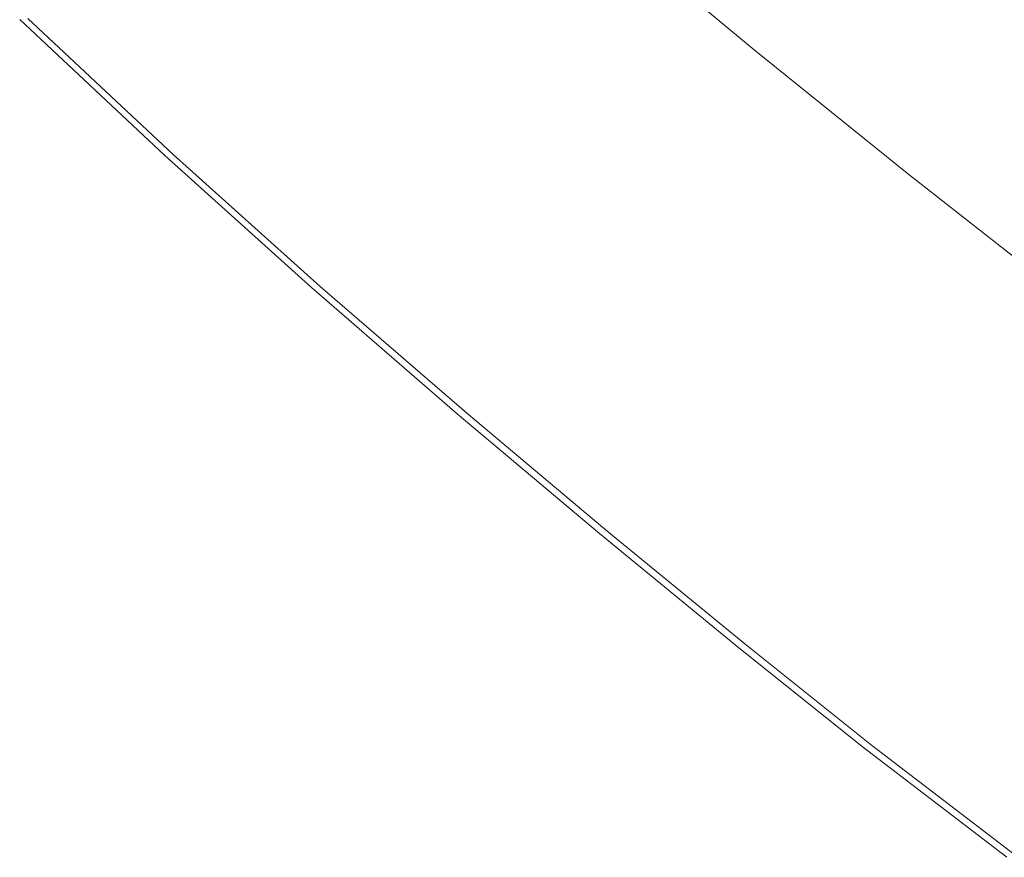
# Model space of a CAD drawing. Extents: x -1393 to 2, y -900 to 0.
# Drawn here: x -1243 to -1106, y -636 to -519 of the extents above; entities that cross this region are included whole.
import ezdxf

# ---------------------------------------------------------------- set-up
doc = ezdxf.new("R2010")
doc.units = 0
doc.header["$LTSCALE"] = 500
doc.header["$MEASUREMENT"] = 0
doc.layers.add('RIMA_CERAMIKA', color=7, linetype='Continuous')

msp = doc.modelspace()

# ---------------------------------------------------------------- linework, layer by layer
at = {"layer": 'RIMA_CERAMIKA', "lineweight": 0}
for points, invisible_edges in [([(-1152.7, -504, 397.14), (-1131.64, -521.45, 397.14), (-1107.74, -516.62, 329.49), (-1127.71, -500.24, 329.49)], 15), ([(-1139.76, -523.11, 420.13), (-1131.64, -521.45, 397.14), (-1152.7, -504, 397.14), (-1161.2, -505.3, 420.13)], 15), ([(-1142.46, -523.95, 423.84), (-1141.58, -523.66, 423.29), (-1163.09, -505.79, 423.29), (-1163.99, -506.05, 423.84)], 15), ([(-1163.09, -505.79, 423.29), (-1141.58, -523.66, 423.29), (-1140.96, -523.46, 422.7), (-1162.45, -505.61, 422.7)], 11), ([(-1140.96, -523.46, 422.7), (-1140.53, -523.32, 422.08), (-1162.01, -505.49, 422.08), (-1162.45, -505.61, 422.7)], 15), ([(-1162.01, -505.49, 422.08), (-1140.53, -523.32, 422.08), (-1140.23, -523.23, 421.43), (-1161.7, -505.41, 421.43)], 15), ([(-1140.23, -523.23, 421.43), (-1139.99, -523.17, 420.78), (-1161.45, -505.35, 420.78), (-1161.7, -505.41, 421.43)], 15), ([(-1161.45, -505.35, 420.78), (-1139.99, -523.17, 420.78), (-1139.76, -523.11, 420.13), (-1161.2, -505.3, 420.13)], 15), ([(-1168.89, -507.51, 425.15), (-1147.26, -525.6, 425.15), (-1145.23, -524.9, 424.78), (-1166.83, -506.89, 424.78)], 15), ([(-1145.23, -524.9, 424.78), (-1143.65, -524.36, 424.34), (-1165.21, -506.41, 424.34), (-1166.83, -506.89, 424.78)], 15), ([(-1165.21, -506.41, 424.34), (-1143.65, -524.36, 424.34), (-1142.46, -523.95, 423.84), (-1163.99, -506.05, 423.84)], 15), ([(-1174.52, -509.21, 425.65), (-1152.8, -527.51, 425.65), (-1149.8, -526.49, 425.43), (-1171.48, -508.3, 425.43)], 15), ([(-1149.8, -526.49, 425.43), (-1147.26, -525.6, 425.15), (-1168.89, -507.51, 425.15), (-1171.48, -508.3, 425.43)], 15), ([(-1156.22, -528.63, 425.8), (-1152.8, -527.51, 425.65), (-1174.52, -509.21, 425.65), (-1177.98, -510.21, 425.8)], 15), ([(-1164.08, -530.99, 425.96), (-1159.99, -529.81, 425.9), (-1181.79, -511.25, 425.9), (-1185.89, -512.31, 425.96)], 15), ([(-1181.79, -511.25, 425.9), (-1159.99, -529.81, 425.9), (-1156.22, -528.63, 425.8), (-1177.98, -510.21, 425.8)], 15), ([(-1190.24, -513.34, 426), (-1168.42, -532.14, 426), (-1164.08, -530.99, 425.96), (-1185.89, -512.31, 425.96)], 15), ([(-1062.78, -526.29, 255.39), (-1081.61, -511.47, 255.39), (-1107.74, -516.62, 329.49), (-1087.71, -532.61, 329.49)], 15), ([(-1172.97, -533.21, 426.01), (-1168.42, -532.14, 426), (-1190.24, -513.34, 426), (-1194.77, -514.31, 426.01)], 15), ([(-1182.51, -534.94, 426.01), (-1177.69, -534.16, 426.01), (-1199.44, -515.18, 426.01), (-1204.17, -515.91, 426.01)], 15), ([(-1199.44, -515.18, 426.01), (-1177.69, -534.16, 426.01), (-1172.97, -533.21, 426.01), (-1194.77, -514.31, 426.01)], 15), ([(-1192.14, -536.09, 426.01), (-1187.35, -535.58, 426.01), (-1208.91, -516.51, 426.01), (-1213.56, -517.01, 426.01)], 15), ([(-1208.91, -516.51, 426.01), (-1187.35, -535.58, 426.01), (-1182.51, -534.94, 426.01), (-1204.17, -515.91, 426.01)], 15), ([(-1107.74, -516.62, 329.49), (-1131.64, -521.45, 397.14), (-1110.49, -538.47, 397.14), (-1087.71, -532.61, 329.49)], 15), ([(-1208.96, -537.24, 426.01), (-1205.27, -537.05, 426.01), (-1226.25, -517.99, 426.01), (-1229.79, -518.2, 426.01)], 15), ([(-1226.25, -517.99, 426.01), (-1205.27, -537.05, 426.01), (-1201.18, -536.81, 426.01), (-1222.31, -517.74, 426.01)], 15), ([(-1201.18, -536.81, 426.01), (-1196.78, -536.49, 426.01), (-1218.05, -517.41, 426.01), (-1222.31, -517.74, 426.01)], 15), ([(-1218.05, -517.41, 426.01), (-1196.78, -536.49, 426.01), (-1192.14, -536.09, 426.01), (-1213.56, -517.01, 426.01)], 15), ([(-1223.26, -538.22, 374.82), (-1223.25, -538.22, 392.58), (-1243.49, -519.24, 392.58), (-1243.5, -519.25, 374.82)], 15), ([(-1243.5, -519.25, 201.46), (-1223.26, -538.22, 201.46), (-1223.26, -538.22, 245.78), (-1243.5, -519.25, 245.78)], 15), ([(-1223.26, -538.22, 245.78), (-1223.26, -538.22, 286.09), (-1243.5, -519.25, 286.09), (-1243.5, -519.25, 245.78)], 15), ([(-1223.26, -538.22, -27.12), (-1223.26, -538.22, 84.07), (-1243.5, -519.25, 84.07), (-1243.5, -519.25, -27.12)], 15), ([(-1243.5, -519.25, -158.99), (-1223.26, -538.22, -158.99), (-1223.26, -538.22, -27.12), (-1243.5, -519.25, -27.12)], 14), ([(-1243.5, -519.25, 351.41), (-1223.26, -538.22, 351.41), (-1223.26, -538.22, 374.82), (-1243.5, -519.25, 374.82)], 15), ([(-1223.26, -538.22, 153.91), (-1223.26, -538.22, 201.46), (-1243.5, -519.25, 201.46), (-1243.5, -519.25, 153.91)], 15), ([(-1243.5, -519.25, 84.07), (-1223.26, -538.22, 84.07), (-1223.26, -538.22, 153.91), (-1243.5, -519.25, 153.91)], 15), ([(-1243.5, -519.25, 286.09), (-1223.26, -538.22, 286.09), (-1223.26, -538.22, 321.57), (-1243.5, -519.25, 321.57)], 15), ([(-1223.26, -538.22, 321.57), (-1223.26, -538.22, 351.41), (-1243.5, -519.25, 351.41), (-1243.5, -519.25, 321.57)], 15), ([(-1243.49, -519.24, 392.58), (-1223.25, -538.22, 392.58), (-1223.22, -538.21, 405.48), (-1243.46, -519.24, 405.48)], 15), ([(-1223.22, -538.21, 405.48), (-1223.16, -538.21, 414.32), (-1243.4, -519.23, 414.32), (-1243.46, -519.24, 405.48)], 15), ([(-1243.4, -519.23, 414.32), (-1223.16, -538.21, 414.32), (-1223.06, -538.19, 419.89), (-1243.31, -519.22, 419.89)], 15), ([(-1223.06, -538.19, 419.89), (-1222.91, -538.17, 422.97), (-1243.17, -519.2, 422.97), (-1243.31, -519.22, 419.89)], 15), ([(-1243.17, -519.2, 422.97), (-1222.91, -538.17, 422.97), (-1222.7, -538.15, 424.36), (-1242.97, -519.17, 424.36)], 15), ([(-1222.7, -538.15, 424.36), (-1222.42, -538.11, 424.86), (-1242.7, -519.14, 424.86), (-1242.97, -519.17, 424.36)], 15), ([(-1242.7, -519.14, 424.86), (-1222.42, -538.11, 424.86), (-1222.06, -538.06, 425.24), (-1242.36, -519.09, 425.24)], 15), ([(-1222.06, -538.06, 425.24), (-1221.56, -538.01, 425.53), (-1241.88, -519.03, 425.53), (-1242.36, -519.09, 425.24)], 7), ([(-1241.88, -519.03, 425.53), (-1221.56, -538.01, 425.53), (-1220.86, -537.94, 425.73), (-1241.21, -518.96, 425.73)], 15), ([(-1220.86, -537.94, 425.73), (-1219.89, -537.85, 425.87), (-1240.28, -518.88, 425.87), (-1241.21, -518.96, 425.73)], 15), ([(-1240.28, -518.88, 425.87), (-1219.89, -537.85, 425.87), (-1218.6, -537.76, 425.95), (-1239.05, -518.78, 425.95)], 15), ([(-1218.6, -537.76, 425.95), (-1216.93, -537.65, 425.99), (-1237.44, -518.66, 425.99), (-1239.05, -518.78, 425.95)], 15), ([(-1237.44, -518.66, 425.99), (-1216.93, -537.65, 425.99), (-1214.8, -537.53, 426.01), (-1235.4, -518.53, 426.01)], 15), ([(-1214.8, -537.53, 426.01), (-1212.17, -537.39, 426.01), (-1232.87, -518.38, 426.01), (-1235.4, -518.53, 426.01)], 15), ([(-1232.87, -518.38, 426.01), (-1212.17, -537.39, 426.01), (-1208.96, -537.24, 426.01), (-1229.79, -518.2, 426.01)], 15), ([(-1110.49, -538.47, 397.14), (-1131.64, -521.45, 397.14), (-1139.76, -523.11, 420.13), (-1118.24, -540.48, 420.13)], 15), ([(-1119.98, -541.08, 423.29), (-1141.58, -523.66, 423.29), (-1142.46, -523.95, 423.84), (-1120.84, -541.41, 423.84)], 15), ([(-1140.96, -523.46, 422.7), (-1141.58, -523.66, 423.29), (-1119.98, -541.08, 423.29), (-1119.38, -540.86, 422.7)], 7), ([(-1118.97, -540.71, 422.08), (-1140.53, -523.32, 422.08), (-1140.96, -523.46, 422.7), (-1119.38, -540.86, 422.7)], 15), ([(-1140.23, -523.23, 421.43), (-1140.53, -523.32, 422.08), (-1118.97, -540.71, 422.08), (-1118.68, -540.62, 421.43)], 15), ([(-1118.46, -540.55, 420.78), (-1139.99, -523.17, 420.78), (-1140.23, -523.23, 421.43), (-1118.68, -540.62, 421.43)], 15), ([(-1139.76, -523.11, 420.13), (-1139.99, -523.17, 420.78), (-1118.46, -540.55, 420.78), (-1118.24, -540.48, 420.13)], 15), ([(-1145.23, -524.9, 424.78), (-1147.26, -525.6, 425.15), (-1125.56, -543.23, 425.15), (-1123.56, -542.45, 424.78)], 15), ([(-1122.01, -541.85, 424.34), (-1143.65, -524.36, 424.34), (-1145.23, -524.9, 424.78), (-1123.56, -542.45, 424.78)], 15), ([(-1142.46, -523.95, 423.84), (-1143.65, -524.36, 424.34), (-1122.01, -541.85, 424.34), (-1120.84, -541.41, 423.84)], 15), ([(-1125.56, -543.23, 425.15), (-1147.26, -525.6, 425.15), (-1149.8, -526.49, 425.43), (-1128.06, -544.2, 425.43)], 15), ([(-1131.02, -545.33, 425.65), (-1152.8, -527.51, 425.65), (-1156.22, -528.63, 425.8), (-1134.4, -546.57, 425.8)], 15), ([(-1149.8, -526.49, 425.43), (-1152.8, -527.51, 425.65), (-1131.02, -545.33, 425.65), (-1128.06, -544.2, 425.43)], 15), ([(-1156.22, -528.63, 425.8), (-1159.99, -529.81, 425.9), (-1138.15, -547.85, 425.9), (-1134.4, -546.57, 425.8)], 15), ([(-1138.15, -547.85, 425.9), (-1159.99, -529.81, 425.9), (-1164.08, -530.99, 425.96), (-1142.21, -549.15, 425.96)], 15), ([(-1164.08, -530.99, 425.96), (-1168.42, -532.14, 426), (-1146.56, -550.4, 426), (-1142.21, -549.15, 425.96)], 15), ([(-1172.97, -533.21, 426.01), (-1177.69, -534.16, 426.01), (-1155.89, -552.59, 426.01), (-1151.13, -551.56, 426.01)], 15), ([(-1146.56, -550.4, 426), (-1168.42, -532.14, 426), (-1172.97, -533.21, 426.01), (-1151.13, -551.56, 426.01)], 15), ([(-1110.49, -538.47, 397.14), (-1089.71, -554.76, 397.14), (-1068.03, -547.91, 329.49), (-1087.71, -532.61, 329.49)], 15), ([(-1155.89, -552.59, 426.01), (-1177.69, -534.16, 426.01), (-1182.51, -534.94, 426.01), (-1160.78, -553.42, 426.01)], 15), ([(-1165.73, -554.09, 426.01), (-1187.35, -535.58, 426.01), (-1192.14, -536.09, 426.01), (-1170.63, -554.61, 426.01)], 15), ([(-1182.51, -534.94, 426.01), (-1187.35, -535.58, 426.01), (-1165.73, -554.09, 426.01), (-1160.78, -553.42, 426.01)], 15), ([(-1191.28, -555.85, 426.01), (-1212.17, -537.39, 426.01), (-1214.8, -537.53, 426.01), (-1194, -555.97, 426.01)], 15), ([(-1208.96, -537.24, 426.01), (-1212.17, -537.39, 426.01), (-1191.28, -555.85, 426.01), (-1187.96, -555.71, 426.01)], 15), ([(-1184.15, -555.54, 426.01), (-1205.27, -537.05, 426.01), (-1208.96, -537.24, 426.01), (-1187.96, -555.71, 426.01)], 15), ([(-1201.18, -536.81, 426.01), (-1205.27, -537.05, 426.01), (-1184.15, -555.54, 426.01), (-1179.93, -555.32, 426.01)], 15), ([(-1175.39, -555.02, 426.01), (-1196.78, -536.49, 426.01), (-1201.18, -536.81, 426.01), (-1179.93, -555.32, 426.01)], 15), ([(-1192.14, -536.09, 426.01), (-1196.78, -536.49, 426.01), (-1175.39, -555.02, 426.01), (-1170.63, -554.61, 426.01)], 15), ([(-1202.77, -556.63, 84.07), (-1223.26, -538.22, 84.07), (-1223.26, -538.22, -27.12), (-1202.77, -556.63, -27.12)], 15), ([(-1223.26, -538.22, -27.12), (-1223.26, -538.22, -158.99), (-1202.77, -556.63, -158.99), (-1202.77, -556.63, -27.12)], 13), ([(-1202.77, -556.63, 201.46), (-1223.26, -538.22, 201.46), (-1223.26, -538.22, 153.91), (-1202.77, -556.63, 153.91)], 15), ([(-1223.26, -538.22, 153.91), (-1223.26, -538.22, 84.07), (-1202.77, -556.63, 84.07), (-1202.77, -556.63, 153.91)], 15), ([(-1223.26, -538.22, 321.57), (-1223.26, -538.22, 286.09), (-1202.77, -556.63, 286.09), (-1202.77, -556.63, 321.57)], 15), ([(-1202.77, -556.63, 351.41), (-1223.26, -538.22, 351.41), (-1223.26, -538.22, 321.57), (-1202.77, -556.63, 321.57)], 15), ([(-1223.26, -538.22, 245.78), (-1223.26, -538.22, 201.46), (-1202.77, -556.63, 201.46), (-1202.77, -556.63, 245.78)], 15), ([(-1202.77, -556.63, 286.09), (-1223.26, -538.22, 286.09), (-1223.26, -538.22, 245.78), (-1202.77, -556.63, 245.78)], 15), ([(-1202.76, -556.63, 392.58), (-1223.25, -538.22, 392.58), (-1223.26, -538.22, 374.82), (-1202.77, -556.63, 374.82)], 15), ([(-1223.26, -538.22, 374.82), (-1223.26, -538.22, 351.41), (-1202.77, -556.63, 351.41), (-1202.77, -556.63, 374.82)], 15), ([(-1223.22, -538.21, 405.48), (-1223.25, -538.22, 392.58), (-1202.76, -556.63, 392.58), (-1202.73, -556.63, 405.48)], 15), ([(-1202.67, -556.62, 414.32), (-1223.16, -538.21, 414.32), (-1223.22, -538.21, 405.48), (-1202.73, -556.63, 405.48)], 15), ([(-1223.06, -538.19, 419.89), (-1223.16, -538.21, 414.32), (-1202.67, -556.62, 414.32), (-1202.56, -556.61, 419.89)], 15), ([(-1202.41, -556.59, 422.97), (-1222.91, -538.17, 422.97), (-1223.06, -538.19, 419.89), (-1202.56, -556.61, 419.89)], 15), ([(-1222.7, -538.15, 424.36), (-1222.91, -538.17, 422.97), (-1202.41, -556.59, 422.97), (-1202.19, -556.56, 424.36)], 15), ([(-1201.9, -556.53, 424.86), (-1222.42, -538.11, 424.86), (-1222.7, -538.15, 424.36), (-1202.19, -556.56, 424.36)], 15), ([(-1222.06, -538.06, 425.24), (-1222.42, -538.11, 424.86), (-1201.9, -556.53, 424.86), (-1201.53, -556.48, 425.24)], 15), ([(-1201.01, -556.42, 425.53), (-1221.56, -538.01, 425.53), (-1222.06, -538.06, 425.24), (-1201.53, -556.48, 425.24)], 11), ([(-1220.86, -537.94, 425.73), (-1221.56, -538.01, 425.53), (-1201.01, -556.42, 425.53), (-1200.28, -556.35, 425.73)], 15), ([(-1199.28, -556.27, 425.87), (-1219.89, -537.85, 425.87), (-1220.86, -537.94, 425.73), (-1200.28, -556.35, 425.73)], 15), ([(-1218.6, -537.76, 425.95), (-1219.89, -537.85, 425.87), (-1199.28, -556.27, 425.87), (-1197.94, -556.18, 425.95)], 15), ([(-1196.2, -556.08, 425.99), (-1216.93, -537.65, 425.99), (-1218.6, -537.76, 425.95), (-1197.94, -556.18, 425.95)], 15), ([(-1214.8, -537.53, 426.01), (-1216.93, -537.65, 425.99), (-1196.2, -556.08, 425.99), (-1194, -555.97, 426.01)], 15), ([(-1097.08, -557.1, 420.13), (-1089.71, -554.76, 397.14), (-1110.49, -538.47, 397.14), (-1118.24, -540.48, 420.13)], 15), ([(-1122.01, -541.85, 424.34), (-1100.75, -558.59, 424.34), (-1099.59, -558.11, 423.84), (-1120.84, -541.41, 423.84)], 15), ([(-1099.59, -558.11, 423.84), (-1098.76, -557.76, 423.29), (-1119.98, -541.08, 423.29), (-1120.84, -541.41, 423.84)], 15), ([(-1119.98, -541.08, 423.29), (-1098.76, -557.76, 423.29), (-1098.17, -557.52, 422.7), (-1119.38, -540.86, 422.7)], 15), ([(-1098.17, -557.52, 422.7), (-1097.77, -557.36, 422.08), (-1118.97, -540.71, 422.08), (-1119.38, -540.86, 422.7)], 7), ([(-1118.97, -540.71, 422.08), (-1097.77, -557.36, 422.08), (-1097.5, -557.25, 421.43), (-1118.68, -540.62, 421.43)], 15), ([(-1097.5, -557.25, 421.43), (-1097.29, -557.18, 420.78), (-1118.46, -540.55, 420.78), (-1118.68, -540.62, 421.43)], 15), ([(-1118.46, -540.55, 420.78), (-1097.29, -557.18, 420.78), (-1097.08, -557.1, 420.13), (-1118.24, -540.48, 420.13)], 15), ([(-1125.56, -543.23, 425.15), (-1104.24, -560.08, 425.15), (-1102.27, -559.24, 424.78), (-1123.56, -542.45, 424.78)], 15), ([(-1102.27, -559.24, 424.78), (-1100.75, -558.59, 424.34), (-1122.01, -541.85, 424.34), (-1123.56, -542.45, 424.78)], 15), ([(-1131.02, -545.33, 425.65), (-1109.64, -562.36, 425.65), (-1106.71, -561.14, 425.43), (-1128.06, -544.2, 425.43)], 15), ([(-1106.71, -561.14, 425.43), (-1104.24, -560.08, 425.15), (-1125.56, -543.23, 425.15), (-1128.06, -544.2, 425.43)], 15), ([(-1112.99, -563.69, 425.8), (-1109.64, -562.36, 425.65), (-1131.02, -545.33, 425.65), (-1134.4, -546.57, 425.8)], 15), ([(-1138.15, -547.85, 425.9), (-1116.72, -565.08, 425.9), (-1112.99, -563.69, 425.8), (-1134.4, -546.57, 425.8)], 15), ([(-1120.77, -566.48, 425.96), (-1116.72, -565.08, 425.9), (-1138.15, -547.85, 425.9), (-1142.21, -549.15, 425.96)], 15), ([(-1146.56, -550.4, 426), (-1125.11, -567.83, 426), (-1120.77, -566.48, 425.96), (-1142.21, -549.15, 425.96)], 15), ([(-1129.7, -569.07, 426.01), (-1125.11, -567.83, 426), (-1146.56, -550.4, 426), (-1151.13, -551.56, 426.01)], 15), ([(-1155.89, -552.59, 426.01), (-1134.49, -570.17, 426.01), (-1129.7, -569.07, 426.01), (-1151.13, -551.56, 426.01)], 15), ([(-1165.73, -554.09, 426.01), (-1144.47, -571.76, 426.01), (-1139.45, -571.05, 426.01), (-1160.78, -553.42, 426.01)], 15), ([(-1139.45, -571.05, 426.01), (-1134.49, -570.17, 426.01), (-1155.89, -552.59, 426.01), (-1160.78, -553.42, 426.01)], 15), ([(-1158.96, -573.02, 426.01), (-1154.32, -572.71, 426.01), (-1175.39, -555.02, 426.01), (-1179.93, -555.32, 426.01)], 15), ([(-1175.39, -555.02, 426.01), (-1154.32, -572.71, 426.01), (-1149.45, -572.3, 426.01), (-1170.63, -554.61, 426.01)], 15), ([(-1149.45, -572.3, 426.01), (-1144.47, -571.76, 426.01), (-1165.73, -554.09, 426.01), (-1170.63, -554.61, 426.01)], 15), ([(-1182.42, -574.29, -27.12), (-1182.42, -574.29, 84.07), (-1202.77, -556.63, 84.07), (-1202.77, -556.63, -27.12)], 15), ([(-1202.77, -556.63, -158.99), (-1182.42, -574.29, -158.99), (-1182.42, -574.29, -27.12), (-1202.77, -556.63, -27.12)], 14), ([(-1182.42, -574.29, 153.91), (-1182.42, -574.29, 201.46), (-1202.77, -556.63, 201.46), (-1202.77, -556.63, 153.91)], 15), ([(-1202.77, -556.63, 84.07), (-1182.42, -574.29, 84.07), (-1182.42, -574.29, 153.91), (-1202.77, -556.63, 153.91)], 15), ([(-1182.42, -574.29, 321.57), (-1182.42, -574.29, 351.41), (-1202.77, -556.63, 351.41), (-1202.77, -556.63, 321.57)], 15), ([(-1202.77, -556.63, 286.09), (-1182.42, -574.29, 286.09), (-1182.42, -574.29, 321.57), (-1202.77, -556.63, 321.57)], 15), ([(-1182.42, -574.29, 245.78), (-1182.42, -574.29, 286.09), (-1202.77, -556.63, 286.09), (-1202.77, -556.63, 245.78)], 15), ([(-1202.77, -556.63, 201.46), (-1182.42, -574.29, 201.46), (-1182.42, -574.29, 245.78), (-1202.77, -556.63, 245.78)], 15), ([(-1182.42, -574.29, 374.82), (-1182.41, -574.29, 392.58), (-1202.76, -556.63, 392.58), (-1202.77, -556.63, 374.82)], 15), ([(-1202.77, -556.63, 351.41), (-1182.42, -574.29, 351.41), (-1182.42, -574.29, 374.82), (-1202.77, -556.63, 374.82)], 15), ([(-1202.76, -556.63, 392.58), (-1182.41, -574.29, 392.58), (-1182.38, -574.29, 405.48), (-1202.73, -556.63, 405.48)], 15), ([(-1182.38, -574.29, 405.48), (-1182.31, -574.28, 414.32), (-1202.67, -556.62, 414.32), (-1202.73, -556.63, 405.48)], 15), ([(-1202.67, -556.62, 414.32), (-1182.31, -574.28, 414.32), (-1182.21, -574.26, 419.89), (-1202.56, -556.61, 419.89)], 15), ([(-1182.21, -574.26, 419.89), (-1182.05, -574.24, 422.97), (-1202.41, -556.59, 422.97), (-1202.56, -556.61, 419.89)], 15), ([(-1202.41, -556.59, 422.97), (-1182.05, -574.24, 422.97), (-1181.82, -574.22, 424.36), (-1202.19, -556.56, 424.36)], 15), ([(-1181.82, -574.22, 424.36), (-1181.52, -574.18, 424.86), (-1201.9, -556.53, 424.86), (-1202.19, -556.56, 424.36)], 15), ([(-1201.9, -556.53, 424.86), (-1181.52, -574.18, 424.86), (-1181.13, -574.13, 425.24), (-1201.53, -556.48, 425.24)], 15), ([(-1181.13, -574.13, 425.24), (-1180.6, -574.08, 425.53), (-1201.01, -556.42, 425.53), (-1201.53, -556.48, 425.24)], 7), ([(-1201.01, -556.42, 425.53), (-1180.6, -574.08, 425.53), (-1179.85, -574.01, 425.73), (-1200.28, -556.35, 425.73)], 15), ([(-1179.85, -574.01, 425.73), (-1178.82, -573.93, 425.87), (-1199.28, -556.27, 425.87), (-1200.28, -556.35, 425.73)], 15), ([(-1199.28, -556.27, 425.87), (-1178.82, -573.93, 425.87), (-1177.44, -573.84, 425.95), (-1197.94, -556.18, 425.95)], 15), ([(-1177.44, -573.84, 425.95), (-1175.65, -573.75, 425.99), (-1196.2, -556.08, 425.99), (-1197.94, -556.18, 425.95)], 15), ([(-1196.2, -556.08, 425.99), (-1175.65, -573.75, 425.99), (-1173.39, -573.64, 426.01), (-1194, -555.97, 426.01)], 15), ([(-1173.39, -573.64, 426.01), (-1170.6, -573.52, 426.01), (-1191.28, -555.85, 426.01), (-1194, -555.97, 426.01)], 15), ([(-1191.28, -555.85, 426.01), (-1170.6, -573.52, 426.01), (-1167.19, -573.4, 426.01), (-1187.96, -555.71, 426.01)], 15), ([(-1167.19, -573.4, 426.01), (-1163.28, -573.24, 426.01), (-1184.15, -555.54, 426.01), (-1187.96, -555.71, 426.01)], 15), ([(-1184.15, -555.54, 426.01), (-1163.28, -573.24, 426.01), (-1158.96, -573.02, 426.01), (-1179.93, -555.32, 426.01)], 15), ([(-1083.77, -575.84, 425.15), (-1104.24, -560.08, 425.15), (-1106.71, -561.14, 425.43), (-1086.22, -576.97, 425.43)], 15), ([(-1106.71, -561.14, 425.43), (-1109.64, -562.36, 425.65), (-1089.13, -578.27, 425.65), (-1086.22, -576.97, 425.43)], 15), ([(-1089.13, -578.27, 425.65), (-1109.64, -562.36, 425.65), (-1112.99, -563.69, 425.8), (-1092.46, -579.69, 425.8)], 15), ([(-1112.99, -563.69, 425.8), (-1116.72, -565.08, 425.9), (-1096.16, -581.18, 425.9), (-1092.46, -579.69, 425.8)], 15), ([(-1096.16, -581.18, 425.9), (-1116.72, -565.08, 425.9), (-1120.77, -566.48, 425.96), (-1100.21, -582.67, 425.96)], 15), ([(-1120.77, -566.48, 425.96), (-1125.11, -567.83, 426), (-1104.55, -584.1, 426), (-1100.21, -582.67, 425.96)], 15), ([(-1104.55, -584.1, 426), (-1125.11, -567.83, 426), (-1129.7, -569.07, 426.01), (-1109.15, -585.43, 426.01)], 15), ([(-1113.96, -586.6, 426.01), (-1134.49, -570.17, 426.01), (-1139.45, -571.05, 426.01), (-1118.95, -587.55, 426.01)], 15), ([(-1129.7, -569.07, 426.01), (-1134.49, -570.17, 426.01), (-1113.96, -586.6, 426.01), (-1109.15, -585.43, 426.01)], 15), ([(-1124.02, -588.3, 426.01), (-1144.47, -571.76, 426.01), (-1149.45, -572.3, 426.01), (-1129.07, -588.88, 426.01)], 15), ([(-1139.45, -571.05, 426.01), (-1144.47, -571.76, 426.01), (-1124.02, -588.3, 426.01), (-1118.95, -587.55, 426.01)], 15), ([(-1158.96, -573.02, 426.01), (-1163.28, -573.24, 426.01), (-1143.09, -589.88, 426.01), (-1138.7, -589.65, 426.01)], 15), ([(-1133.99, -589.32, 426.01), (-1154.32, -572.71, 426.01), (-1158.96, -573.02, 426.01), (-1138.7, -589.65, 426.01)], 15), ([(-1149.45, -572.3, 426.01), (-1154.32, -572.71, 426.01), (-1133.99, -589.32, 426.01), (-1129.07, -588.88, 426.01)], 15), ([(-1182.42, -574.29, 245.78), (-1182.42, -574.29, 201.46), (-1162.58, -590.99, 201.46), (-1162.58, -590.99, 245.78)], 15), ([(-1162.58, -590.99, 286.09), (-1182.42, -574.29, 286.09), (-1182.42, -574.29, 245.78), (-1162.58, -590.99, 245.78)], 15), ([(-1162.58, -590.99, 84.07), (-1182.42, -574.29, 84.07), (-1182.42, -574.29, -27.12), (-1162.58, -590.99, -27.12)], 15), ([(-1182.42, -574.29, -27.12), (-1182.42, -574.29, -158.99), (-1162.58, -590.99, -158.99), (-1162.58, -590.99, -27.12)], 13), ([(-1182.42, -574.29, 321.57), (-1182.42, -574.29, 286.09), (-1162.58, -590.99, 286.09), (-1162.58, -590.99, 321.57)], 15), ([(-1162.58, -590.99, 351.41), (-1182.42, -574.29, 351.41), (-1182.42, -574.29, 321.57), (-1162.58, -590.99, 321.57)], 15), ([(-1162.57, -590.99, 392.58), (-1182.41, -574.29, 392.58), (-1182.42, -574.29, 374.82), (-1162.58, -590.99, 374.82)], 15), ([(-1182.42, -574.29, 374.82), (-1182.42, -574.29, 351.41), (-1162.58, -590.99, 351.41), (-1162.58, -590.99, 374.82)], 15), ([(-1162.58, -590.99, 201.46), (-1182.42, -574.29, 201.46), (-1182.42, -574.29, 153.91), (-1162.58, -590.99, 153.91)], 15), ([(-1182.42, -574.29, 153.91), (-1182.42, -574.29, 84.07), (-1162.58, -590.99, 84.07), (-1162.58, -590.99, 153.91)], 15), ([(-1182.38, -574.29, 405.48), (-1182.41, -574.29, 392.58), (-1162.57, -590.99, 392.58), (-1162.53, -590.98, 405.48)], 15), ([(-1162.47, -590.97, 414.32), (-1182.31, -574.28, 414.32), (-1182.38, -574.29, 405.48), (-1162.53, -590.98, 405.48)], 15), ([(-1182.21, -574.26, 419.89), (-1182.31, -574.28, 414.32), (-1162.47, -590.97, 414.32), (-1162.36, -590.96, 419.89)], 15), ([(-1162.19, -590.94, 422.97), (-1182.05, -574.24, 422.97), (-1182.21, -574.26, 419.89), (-1162.36, -590.96, 419.89)], 15), ([(-1181.82, -574.22, 424.36), (-1182.05, -574.24, 422.97), (-1162.19, -590.94, 422.97), (-1161.96, -590.91, 424.36)], 15), ([(-1161.66, -590.88, 424.86), (-1181.52, -574.18, 424.86), (-1181.82, -574.22, 424.36), (-1161.96, -590.91, 424.36)], 15), ([(-1181.13, -574.13, 425.24), (-1181.52, -574.18, 424.86), (-1161.66, -590.88, 424.86), (-1161.26, -590.83, 425.24)], 15), ([(-1160.71, -590.77, 425.53), (-1180.6, -574.08, 425.53), (-1181.13, -574.13, 425.24), (-1161.26, -590.83, 425.24)], 11), ([(-1179.85, -574.01, 425.73), (-1180.6, -574.08, 425.53), (-1160.71, -590.77, 425.53), (-1159.94, -590.7, 425.73)], 15), ([(-1158.89, -590.62, 425.87), (-1178.82, -573.93, 425.87), (-1179.85, -574.01, 425.73), (-1159.94, -590.7, 425.73)], 15), ([(-1177.44, -573.84, 425.95), (-1178.82, -573.93, 425.87), (-1158.89, -590.62, 425.87), (-1157.49, -590.53, 425.95)], 15), ([(-1155.67, -590.43, 425.99), (-1175.65, -573.75, 425.99), (-1177.44, -573.84, 425.95), (-1157.49, -590.53, 425.95)], 15), ([(-1173.39, -573.64, 426.01), (-1175.65, -573.75, 425.99), (-1155.67, -590.43, 425.99), (-1153.37, -590.31, 426.01)], 15), ([(-1150.52, -590.19, 426.01), (-1170.6, -573.52, 426.01), (-1173.39, -573.64, 426.01), (-1153.37, -590.31, 426.01)], 15), ([(-1167.19, -573.4, 426.01), (-1170.6, -573.52, 426.01), (-1150.52, -590.19, 426.01), (-1147.06, -590.06, 426.01)], 15), ([(-1143.09, -589.88, 426.01), (-1163.28, -573.24, 426.01), (-1167.19, -573.4, 426.01), (-1147.06, -590.06, 426.01)], 15), ([(-1089.93, -600.34, 426.01), (-1085.33, -598.93, 426), (-1104.55, -584.1, 426), (-1109.15, -585.43, 426.01)], 15), ([(-1113.96, -586.6, 426.01), (-1094.75, -601.59, 426.01), (-1089.93, -600.34, 426.01), (-1109.15, -585.43, 426.01)], 15), ([(-1099.75, -602.61, 426.01), (-1094.75, -601.59, 426.01), (-1113.96, -586.6, 426.01), (-1118.95, -587.55, 426.01)], 15), ([(-1124.02, -588.3, 426.01), (-1104.83, -603.44, 426.01), (-1099.75, -602.61, 426.01), (-1118.95, -587.55, 426.01)], 15), ([(-1143.09, -589.88, 426.01), (-1123.99, -605.24, 426.01), (-1119.57, -604.96, 426.01), (-1138.7, -589.65, 426.01)], 15), ([(-1119.57, -604.96, 426.01), (-1114.84, -604.58, 426.01), (-1133.99, -589.32, 426.01), (-1138.7, -589.65, 426.01)], 15), ([(-1133.99, -589.32, 426.01), (-1114.84, -604.58, 426.01), (-1109.9, -604.08, 426.01), (-1129.07, -588.88, 426.01)], 15), ([(-1109.9, -604.08, 426.01), (-1104.83, -603.44, 426.01), (-1124.02, -588.3, 426.01), (-1129.07, -588.88, 426.01)], 15), ([(-1143.62, -606.52, 245.78), (-1143.62, -606.52, 286.09), (-1162.58, -590.99, 286.09), (-1162.58, -590.99, 245.78)], 15), ([(-1162.58, -590.99, 201.46), (-1143.62, -606.52, 201.46), (-1143.62, -606.52, 245.78), (-1162.58, -590.99, 245.78)], 15), ([(-1143.62, -606.52, -27.12), (-1143.62, -606.52, 84.07), (-1162.58, -590.99, 84.07), (-1162.58, -590.99, -27.12)], 15), ([(-1162.58, -590.99, -158.99), (-1143.62, -606.52, -158.99), (-1143.62, -606.52, -27.12), (-1162.58, -590.99, -27.12)], 14), ([(-1143.62, -606.52, 321.57), (-1143.62, -606.52, 351.41), (-1162.58, -590.99, 351.41), (-1162.58, -590.99, 321.57)], 15), ([(-1162.58, -590.99, 286.09), (-1143.62, -606.52, 286.09), (-1143.62, -606.52, 321.57), (-1162.58, -590.99, 321.57)], 15), ([(-1143.62, -606.52, 374.82), (-1143.61, -606.52, 392.58), (-1162.57, -590.99, 392.58), (-1162.58, -590.99, 374.82)], 15), ([(-1162.58, -590.99, 351.41), (-1143.62, -606.52, 351.41), (-1143.62, -606.52, 374.82), (-1162.58, -590.99, 374.82)], 15), ([(-1143.62, -606.52, 153.91), (-1143.62, -606.52, 201.46), (-1162.58, -590.99, 201.46), (-1162.58, -590.99, 153.91)], 15), ([(-1162.58, -590.99, 84.07), (-1143.62, -606.52, 84.07), (-1143.62, -606.52, 153.91), (-1162.58, -590.99, 153.91)], 15), ([(-1162.57, -590.99, 392.58), (-1143.61, -606.52, 392.58), (-1143.57, -606.52, 405.48), (-1162.53, -590.98, 405.48)], 15), ([(-1143.57, -606.52, 405.48), (-1143.51, -606.51, 414.32), (-1162.47, -590.97, 414.32), (-1162.53, -590.98, 405.48)], 15), ([(-1162.47, -590.97, 414.32), (-1143.51, -606.51, 414.32), (-1143.39, -606.5, 419.89), (-1162.36, -590.96, 419.89)], 15), ([(-1143.39, -606.5, 419.89), (-1143.23, -606.48, 422.97), (-1162.19, -590.94, 422.97), (-1162.36, -590.96, 419.89)], 15), ([(-1162.19, -590.94, 422.97), (-1143.23, -606.48, 422.97), (-1142.99, -606.45, 424.36), (-1161.96, -590.91, 424.36)], 15), ([(-1142.99, -606.45, 424.36), (-1142.68, -606.41, 424.86), (-1161.66, -590.88, 424.86), (-1161.96, -590.91, 424.36)], 15), ([(-1161.66, -590.88, 424.86), (-1142.68, -606.41, 424.86), (-1142.28, -606.36, 425.24), (-1161.26, -590.83, 425.24)], 15), ([(-1142.28, -606.36, 425.24), (-1141.73, -606.29, 425.53), (-1160.71, -590.77, 425.53), (-1161.26, -590.83, 425.24)], 7), ([(-1160.71, -590.77, 425.53), (-1141.73, -606.29, 425.53), (-1140.95, -606.22, 425.73), (-1159.94, -590.7, 425.73)], 15), ([(-1140.95, -606.22, 425.73), (-1139.89, -606.13, 425.87), (-1158.89, -590.62, 425.87), (-1159.94, -590.7, 425.73)], 15), ([(-1158.89, -590.62, 425.87), (-1139.89, -606.13, 425.87), (-1138.48, -606.03, 425.95), (-1157.49, -590.53, 425.95)], 15), ([(-1138.48, -606.03, 425.95), (-1136.64, -605.91, 425.99), (-1155.67, -590.43, 425.99), (-1157.49, -590.53, 425.95)], 15), ([(-1155.67, -590.43, 425.99), (-1136.64, -605.91, 425.99), (-1134.33, -605.78, 426.01), (-1153.37, -590.31, 426.01)], 15), ([(-1134.33, -605.78, 426.01), (-1131.46, -605.62, 426.01), (-1150.52, -590.19, 426.01), (-1153.37, -590.31, 426.01)], 15), ([(-1150.52, -590.19, 426.01), (-1131.46, -605.62, 426.01), (-1127.98, -605.46, 426.01), (-1147.06, -590.06, 426.01)], 15), ([(-1127.98, -605.46, 426.01), (-1123.99, -605.24, 426.01), (-1143.09, -589.88, 426.01), (-1147.06, -590.06, 426.01)], 15), ([(-1097.3, -618.23, 426.01), (-1114.84, -604.58, 426.01), (-1119.57, -604.96, 426.01), (-1102, -618.7, 426.01)], 15), ([(-1109.9, -604.08, 426.01), (-1114.84, -604.58, 426.01), (-1097.3, -618.23, 426.01), (-1092.39, -617.63, 426.01)], 15), ([(-1087.35, -616.89, 426.01), (-1104.83, -603.44, 426.01), (-1109.9, -604.08, 426.01), (-1092.39, -617.63, 426.01)], 15), ([(-1122.19, -620.26, 425.87), (-1139.89, -606.13, 425.87), (-1140.95, -606.22, 425.73), (-1123.25, -620.36, 425.73)], 15), ([(-1138.48, -606.03, 425.95), (-1139.89, -606.13, 425.87), (-1122.19, -620.26, 425.87), (-1120.78, -620.13, 425.95)], 15), ([(-1118.96, -619.98, 425.99), (-1136.64, -605.91, 425.99), (-1138.48, -606.03, 425.95), (-1120.78, -620.13, 425.95)], 15), ([(-1134.33, -605.78, 426.01), (-1136.64, -605.91, 425.99), (-1118.96, -619.98, 425.99), (-1116.66, -619.8, 426.01)], 15), ([(-1113.81, -619.6, 426.01), (-1131.46, -605.62, 426.01), (-1134.33, -605.78, 426.01), (-1116.66, -619.8, 426.01)], 15), ([(-1127.98, -605.46, 426.01), (-1131.46, -605.62, 426.01), (-1113.81, -619.6, 426.01), (-1110.36, -619.36, 426.01)], 15), ([(-1106.39, -619.07, 426.01), (-1123.99, -605.24, 426.01), (-1127.98, -605.46, 426.01), (-1110.36, -619.36, 426.01)], 15), ([(-1119.57, -604.96, 426.01), (-1123.99, -605.24, 426.01), (-1106.39, -619.07, 426.01), (-1102, -618.7, 426.01)], 15), ([(-1143.62, -606.52, 245.78), (-1143.62, -606.52, 201.46), (-1125.91, -620.7, 201.46), (-1125.91, -620.7, 245.78)], 15), ([(-1125.91, -620.7, 286.09), (-1143.62, -606.52, 286.09), (-1143.62, -606.52, 245.78), (-1125.91, -620.7, 245.78)], 15), ([(-1143.62, -606.52, -27.12), (-1143.62, -606.52, -158.99), (-1125.91, -620.7, -158.99), (-1125.91, -620.7, -27.12)], 13), ([(-1125.91, -620.7, 84.07), (-1143.62, -606.52, 84.07), (-1143.62, -606.52, -27.12), (-1125.91, -620.7, -27.12)], 15), ([(-1143.62, -606.52, 321.57), (-1143.62, -606.52, 286.09), (-1125.91, -620.7, 286.09), (-1125.91, -620.7, 321.57)], 15), ([(-1125.91, -620.7, 351.41), (-1143.62, -606.52, 351.41), (-1143.62, -606.52, 321.57), (-1125.91, -620.7, 321.57)], 15), ([(-1143.62, -606.52, 374.82), (-1143.62, -606.52, 351.41), (-1125.91, -620.7, 351.41), (-1125.91, -620.7, 374.82)], 15), ([(-1125.9, -620.7, 392.58), (-1143.61, -606.52, 392.58), (-1143.62, -606.52, 374.82), (-1125.91, -620.7, 374.82)], 15), ([(-1143.62, -606.52, 153.91), (-1143.62, -606.52, 84.07), (-1125.91, -620.7, 84.07), (-1125.91, -620.7, 153.91)], 15), ([(-1125.91, -620.7, 201.46), (-1143.62, -606.52, 201.46), (-1143.62, -606.52, 153.91), (-1125.91, -620.7, 153.91)], 15), ([(-1143.57, -606.52, 405.48), (-1143.61, -606.52, 392.58), (-1125.9, -620.7, 392.58), (-1125.87, -620.7, 405.48)], 15), ([(-1125.8, -620.69, 414.32), (-1143.51, -606.51, 414.32), (-1143.57, -606.52, 405.48), (-1125.87, -620.7, 405.48)], 15), ([(-1143.39, -606.5, 419.89), (-1143.51, -606.51, 414.32), (-1125.8, -620.69, 414.32), (-1125.69, -620.67, 419.89)], 15), ([(-1125.52, -620.65, 422.97), (-1143.23, -606.48, 422.97), (-1143.39, -606.5, 419.89), (-1125.69, -620.67, 419.89)], 15), ([(-1142.99, -606.45, 424.36), (-1143.23, -606.48, 422.97), (-1125.52, -620.65, 422.97), (-1125.29, -620.62, 424.36)], 15), ([(-1124.98, -620.58, 424.86), (-1142.68, -606.41, 424.86), (-1142.99, -606.45, 424.36), (-1125.29, -620.62, 424.36)], 15), ([(-1142.28, -606.36, 425.24), (-1142.68, -606.41, 424.86), (-1124.98, -620.58, 424.86), (-1124.58, -620.52, 425.24)], 7), ([(-1124.02, -620.45, 425.53), (-1141.73, -606.29, 425.53), (-1142.28, -606.36, 425.24), (-1124.58, -620.52, 425.24)], 15), ([(-1140.95, -606.22, 425.73), (-1141.73, -606.29, 425.53), (-1124.02, -620.45, 425.53), (-1123.25, -620.36, 425.73)], 15), ([(-1118.96, -619.98, 425.99), (-1098.94, -635.22, 425.99), (-1096.71, -634.96, 426.01), (-1116.66, -619.8, 426.01)], 15), ([(-1096.71, -634.96, 426.01), (-1093.95, -634.64, 426.01), (-1113.81, -619.6, 426.01), (-1116.66, -619.8, 426.01)], 15), ([(-1113.81, -619.6, 426.01), (-1093.95, -634.64, 426.01), (-1090.59, -634.27, 426.01), (-1110.36, -619.36, 426.01)], 15), ([(-1090.59, -634.27, 426.01), (-1086.74, -633.83, 426.01), (-1106.39, -619.07, 426.01), (-1110.36, -619.36, 426.01)], 15), ([(-1106.39, -619.07, 426.01), (-1086.74, -633.83, 426.01), (-1082.49, -633.28, 426.01), (-1102, -618.7, 426.01)], 15), ([(-1125.91, -620.7, 201.46), (-1105.71, -636.16, 201.46), (-1105.71, -636.16, 245.78), (-1125.91, -620.7, 245.78)], 15), ([(-1105.71, -636.16, 245.78), (-1105.71, -636.16, 286.09), (-1125.91, -620.7, 286.09), (-1125.91, -620.7, 245.78)], 15), ([(-1105.71, -636.16, -27.12), (-1105.71, -636.16, 84.07), (-1125.91, -620.7, 84.07), (-1125.91, -620.7, -27.12)], 15), ([(-1125.91, -620.7, -158.99), (-1105.71, -636.16, -158.99), (-1105.71, -636.16, -27.12), (-1125.91, -620.7, -27.12)], 14), ([(-1125.91, -620.7, 286.09), (-1105.71, -636.16, 286.09), (-1105.71, -636.16, 321.57), (-1125.91, -620.7, 321.57)], 15), ([(-1105.71, -636.16, 321.57), (-1105.71, -636.16, 351.41), (-1125.91, -620.7, 351.41), (-1125.91, -620.7, 321.57)], 15), ([(-1105.71, -636.16, 374.82), (-1105.7, -636.16, 392.58), (-1125.9, -620.7, 392.58), (-1125.91, -620.7, 374.82)], 15), ([(-1125.91, -620.7, 351.41), (-1105.71, -636.16, 351.41), (-1105.71, -636.16, 374.82), (-1125.91, -620.7, 374.82)], 15), ([(-1105.71, -636.16, 153.91), (-1105.71, -636.16, 201.46), (-1125.91, -620.7, 201.46), (-1125.91, -620.7, 153.91)], 15), ([(-1125.91, -620.7, 84.07), (-1105.71, -636.16, 84.07), (-1105.71, -636.16, 153.91), (-1125.91, -620.7, 153.91)], 15), ([(-1125.9, -620.7, 392.58), (-1105.7, -636.16, 392.58), (-1105.66, -636.16, 405.48), (-1125.87, -620.7, 405.48)], 15), ([(-1105.66, -636.16, 405.48), (-1105.6, -636.15, 414.32), (-1125.8, -620.69, 414.32), (-1125.87, -620.7, 405.48)], 15), ([(-1125.8, -620.69, 414.32), (-1105.6, -636.15, 414.32), (-1105.49, -636.13, 419.89), (-1125.69, -620.67, 419.89)], 15), ([(-1105.49, -636.13, 419.89), (-1105.33, -636.1, 422.97), (-1125.52, -620.65, 422.97), (-1125.69, -620.67, 419.89)], 15), ([(-1125.52, -620.65, 422.97), (-1105.33, -636.1, 422.97), (-1105.1, -636.06, 424.36), (-1125.29, -620.62, 424.36)], 15), ([(-1105.1, -636.06, 424.36), (-1104.8, -636.01, 424.86), (-1124.98, -620.58, 424.86), (-1125.29, -620.62, 424.36)], 15), ([(-1124.98, -620.58, 424.86), (-1104.8, -636.01, 424.86), (-1104.4, -635.95, 425.24), (-1124.58, -620.52, 425.24)], 15), ([(-1104.4, -635.95, 425.24), (-1103.86, -635.86, 425.53), (-1124.02, -620.45, 425.53), (-1124.58, -620.52, 425.24)], 7), ([(-1124.02, -620.45, 425.53), (-1103.86, -635.86, 425.53), (-1103.11, -635.75, 425.73), (-1123.25, -620.36, 425.73)], 15), ([(-1103.11, -635.75, 425.73), (-1102.08, -635.61, 425.87), (-1122.19, -620.26, 425.87), (-1123.25, -620.36, 425.73)], 15), ([(-1122.19, -620.26, 425.87), (-1102.08, -635.61, 425.87), (-1100.71, -635.44, 425.95), (-1120.78, -620.13, 425.95)], 15), ([(-1100.71, -635.44, 425.95), (-1098.94, -635.22, 425.99), (-1118.96, -619.98, 425.99), (-1120.78, -620.13, 425.95)], 15)]:
    msp.add_3dface(points, dxfattribs=dict(at, invisible_edges=invisible_edges))

doc.saveas('drawing.dxf')
